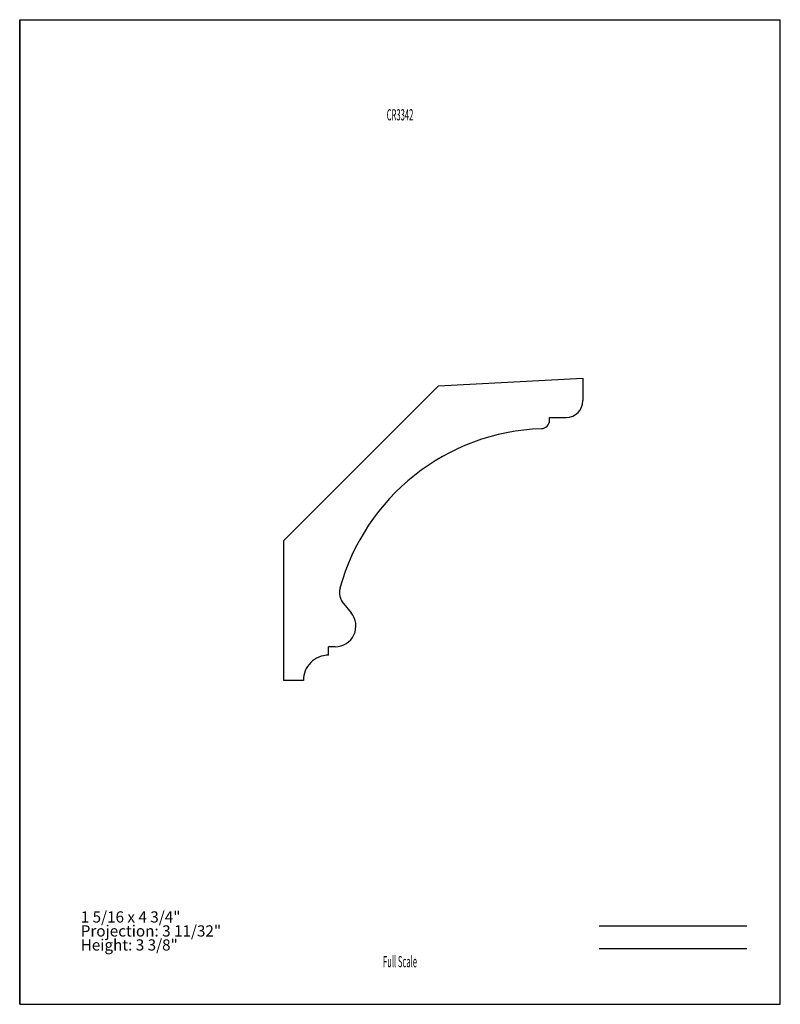
# Model space of a CAD drawing. Units: inches. Extents: x -4.3 to 4.2, y -5.5 to 5.5.
import ezdxf
from ezdxf.enums import TextEntityAlignment as Align

# ---------------------------------------------------------------- set-up
doc = ezdxf.new("R2010")
doc.units = ezdxf.units.IN
doc.header["$MEASUREMENT"] = 0
doc.linetypes.add('Continuous2', pattern=[0])
doc.layers.add('Unnamed Level 1', color=1, linetype='Continuous')
doc.styles.add('MCStick_A0.500000_S0.000000', font='Simplex', dxfattribs={"width": 0.5})
doc.styles.add('MCStick_A0.700000_S0.000000', font='Simplex', dxfattribs={"width": 0.7})

msp = doc.modelspace()

# ---------------------------------------------------------------- linework, layer by layer
at = {"layer": 'Unnamed Level 1', "color": 18, "linetype": 'Continuous2', "lineweight": -3, "true_color": 0x000000}
for p, q in [((-4.25, -5.5), (-4.25, 5.5)), ((-4.25, 5.5), (4.25, 5.5)), ((4.25, -5.5), (4.25, 5.5)), ((-4.25, 5.5), (-4.25, -5.5)), ((0.431, 1.409), (2.044, 1.494)), ((2.044, 1.494), (2.044, 1.244)), ((-1.298, -0.32), (0.431, 1.409)), ((1.671, 1.056), (1.857, 1.056)), ((1.671, 1.025), (1.671, 1.056)), ((-1.298, -1.881), (-1.298, -0.32)), ((-0.633, -1.022), (-0.547, -1.125)), ((-0.798, -1.6), (-0.798, -1.506)), ((-0.725, -1.506), (-0.798, -1.506)), ((-1.08, -1.881), (-1.298, -1.881)), ((-4.25, -5.5), (4.25, -5.5)), ((-4.25, -5.5), (4.25, -5.5))]:
    msp.add_line(p, q, dxfattribs=at)
at = {"layer": 'Unnamed Level 1', "color": 176, "linetype": 'Continuous2', "lineweight": -3, "true_color": 0x000080}
for p, q in [((2.226, -4.625), (3.875, -4.625)), ((2.226, -4.875), (3.875, -4.875))]:
    msp.add_line(p, q, dxfattribs=at)
at = {"layer": 'Unnamed Level 1', "color": 18, "linetype": 'Continuous2', "lineweight": -3, "true_color": 0x000000}
for centre, radius, start, end in [((1.857, 1.244), 0.187, 270, 0), ((1.577, 1.025), 0.0938, 271.9679, 360), ((1.663, -1.486), 2.418, 91.9682, 164.8113), ((-0.489, -0.901), 0.188, 164.811, 219.9989), ((-0.725, -1.274), 0.232, 270.0011, 39.9978), ((-0.8, -1.88), 0.28, 89.6804, 180.3201)]:
    msp.add_arc(centre, radius, start, end, dxfattribs=at)

# ---------------------------------------------------------------- texts
at = {"layer": 'Unnamed Level 1', "color": 176, "linetype": 'Continuous2', "lineweight": -3, "true_color": 0x000080, "style": 'MCStick_A0.500000_S0.000000', "width": 0.5}
msp.add_text('CR3342', height=0.125, dxfattribs=at).set_placement((0, 4.5), align=Align.TOP_CENTER)
msp.add_text('Full Scale', height=0.125, dxfattribs=at).set_placement((0, -5.125), align=Align.BOTTOM_CENTER)
at = {"layer": 'Unnamed Level 1', "color": 5, "linetype": 'Continuous2', "lineweight": -3, "true_color": 0x0000ff, "insert": (-3.568, -4.938), "char_height": 0.125, "width": 1.80917, "attachment_point": 7, "line_spacing_factor": 0.75, "style": 'MCStick_A0.700000_S0.000000'}
msp.add_mtext('1 5/16 x 4 3/4"^M\\PProjection: 3 11/32"^M\\PHeight: 3 3/8"', dxfattribs=at)

doc.saveas('drawing.dxf')
